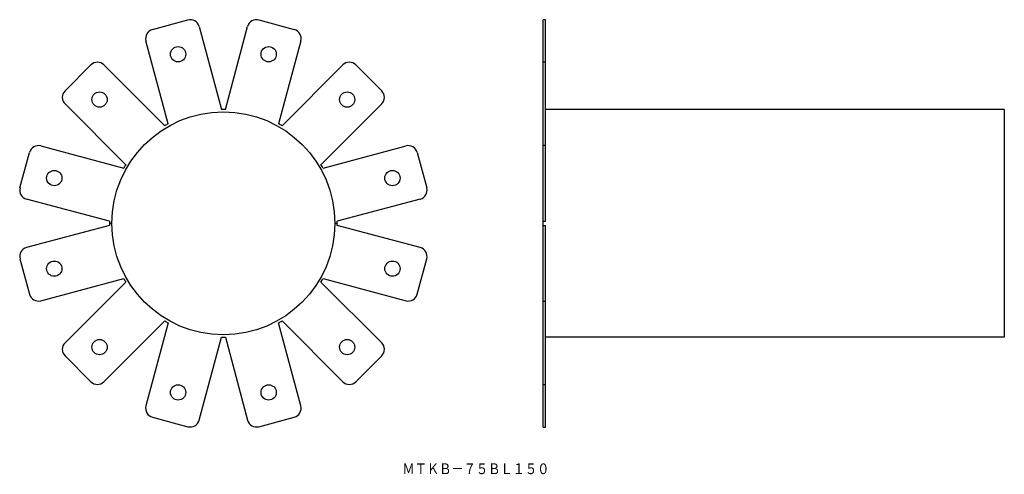
# Model space of a CAD drawing. Extents: x -5 to 317, y 171 to 320.
import ezdxf
from ezdxf.enums import TextEntityAlignment as Align

# ---------------------------------------------------------------- set-up
doc = ezdxf.new("R2010")
doc.units = 0
doc.layers.add('1', color=7, linetype='CONTINUOUS')
doc.styles.add('MDRAFSTD', font='TXT', dxfattribs={"bigfont": 'BIGFONT'})

msp = doc.modelspace()

# ---------------------------------------------------------------- linework, layer by layer
at = {"layer": '1', "color": 7, "linetype": 'CONTINUOUS'}
for p, q in [((38.06, 316.71), (49.65, 319.82)), ((72.87, 319.82), (84.47, 316.71)), ((165.86, 186.69), (165.86, 319.92)), ((166.66, 319.92), (165.86, 319.92)), ((166.66, 253.97), (166.66, 319.92)), ((53.33, 317.7), (60.6, 290.55)), ((61.93, 290.55), (69.2, 317.7)), ((43.22, 285.89), (35.94, 313.04)), ((86.59, 313.04), (79.31, 285.89)), ((166.66, 305.98), (165.86, 305.98)), ((9.47, 296.62), (17.95, 305.1)), ((22.2, 305.1), (42.07, 285.23)), ((80.46, 285.23), (100.33, 305.1)), ((104.57, 305.1), (113.06, 296.62)), ((29.34, 272.5), (9.47, 292.37)), ((113.06, 292.37), (93.19, 272.5)), ((316.66, 290.56), (166.66, 290.56)), ((316.66, 290.56), (316.66, 216.06)), ((1.53, 278.63), (28.68, 271.36)), ((93.85, 271.36), (121, 278.63)), ((166.66, 278.73), (165.86, 278.73)), ((-5.25, 264.92), (-2.14, 276.51)), ((124.67, 276.51), (127.78, 264.92)), ((24.02, 253.97), (-3.13, 261.24)), ((125.65, 261.24), (98.51, 253.97)), ((24.02, 252.64), (-3.13, 245.37)), ((24.81, 253.31), (24.01, 253.31)), ((98.51, 253.31), (97.71, 253.31)), ((125.65, 245.37), (98.51, 252.64)), ((165.86, 253.97), (166.66, 253.97)), ((165.86, 252.64), (166.66, 252.64)), ((166.66, 186.69), (166.66, 252.64)), ((-5.25, 241.7), (-2.14, 230.11)), ((124.67, 230.11), (127.78, 241.7)), ((1.53, 227.98), (28.68, 235.26)), ((93.85, 235.26), (121, 227.98)), ((29.34, 234.11), (9.47, 214.24)), ((113.06, 214.24), (93.19, 234.11)), ((165.86, 227.88), (166.66, 227.88)), ((22.2, 201.51), (42.07, 221.38)), ((43.22, 220.72), (35.94, 193.58)), ((86.59, 193.58), (79.31, 220.72)), ((80.46, 221.38), (100.33, 201.51)), ((53.33, 188.92), (60.6, 216.06)), ((61.93, 216.06), (69.2, 188.92)), ((316.66, 216.06), (166.66, 216.06)), ((9.47, 210), (17.95, 201.51)), ((104.57, 201.51), (113.06, 210)), ((165.86, 200.63), (166.66, 200.63)), ((38.06, 189.9), (49.65, 186.8)), ((72.87, 186.8), (84.47, 189.9)), ((165.86, 186.69), (166.66, 186.69))]:
    msp.add_line(p, q, dxfattribs=at)
for centre, radius in [((46.45, 308.61), 2.5), ((76.08, 308.61), 2.5), ((20.78, 293.79), 2.5), ((101.75, 293.79), 2.5), ((61.26, 253.31), 36.45), ((5.97, 268.12), 2.5), ((116.56, 268.12), 2.5), ((5.97, 238.49), 2.5), ((116.56, 238.49), 2.5), ((20.78, 212.82), 2.5), ((101.75, 212.82), 2.5), ((46.45, 198.01), 2.5), ((76.08, 198.01), 2.5)]:
    msp.add_circle(centre, radius, dxfattribs=at)
for centre, radius, start, end in [((50.43, 316.92), 3, 15, 105), ((72.1, 316.92), 3, 75, 165), ((38.84, 313.81), 3, 105, 195), ((83.69, 313.81), 3, 345, 75), ((20.08, 302.98), 3, 45, 135), ((102.45, 302.98), 3, 45, 135), ((11.59, 294.5), 3, 135, 225), ((110.94, 294.5), 3, 315, 45), ((61.26, 253.31), 37.25, 88.9816, 91.0184), ((61.26, 253.31), 37.25, 118.9816, 121.0184), ((61.26, 253.31), 37.25, 58.9816, 61.0184), ((0.76, 275.73), 3, 75, 165), ((121.77, 275.73), 3, 15, 105), ((61.26, 253.31), 37.25, 148.9816, 151.0184), ((61.26, 253.31), 37.25, 28.9816, 31.0184), ((-2.35, 264.14), 3, 165, 255), ((124.88, 264.14), 3, 285, 15), ((61.26, 253.31), 37.25, 178.9816, 181.0184), ((61.26, 253.31), 37.25, 358.9816, 1.0184), ((-2.35, 242.47), 3, 105, 195), ((124.88, 242.47), 3, 345, 75), ((61.26, 253.31), 37.25, 208.9816, 211.0184), ((61.26, 253.31), 37.25, 328.9816, 331.0184), ((0.76, 230.88), 3, 195, 285), ((121.77, 230.88), 3, 255, 345), ((61.26, 253.31), 37.25, 238.9816, 241.0184), ((61.26, 253.31), 37.25, 298.9816, 301.0184), ((61.26, 253.31), 37.25, 268.9816, 271.0184), ((11.59, 212.12), 3, 135, 225), ((110.94, 212.12), 3, 315, 45), ((20.08, 203.63), 3, 225, 315), ((102.45, 203.63), 3, 225, 315), ((38.84, 192.8), 3, 165, 255), ((83.69, 192.8), 3, 285, 15), ((50.43, 189.69), 3, 255, 345), ((72.1, 189.69), 3, 195, 285)]:
    msp.add_arc(centre, radius, start, end, dxfattribs=at)

# ---------------------------------------------------------------- texts
at = {"layer": '1', "color": 7, "linetype": 'CONTINUOUS', "style": 'MDRAFSTD', "width": 0.99003}
msp.add_text('ＭＴＫＢ－７５ＢＬ１５０', height=3.5, dxfattribs=at).set_placement((119.83, 171.28), (167.89, 171.28), align=Align.FIT)

doc.saveas('drawing.dxf')
